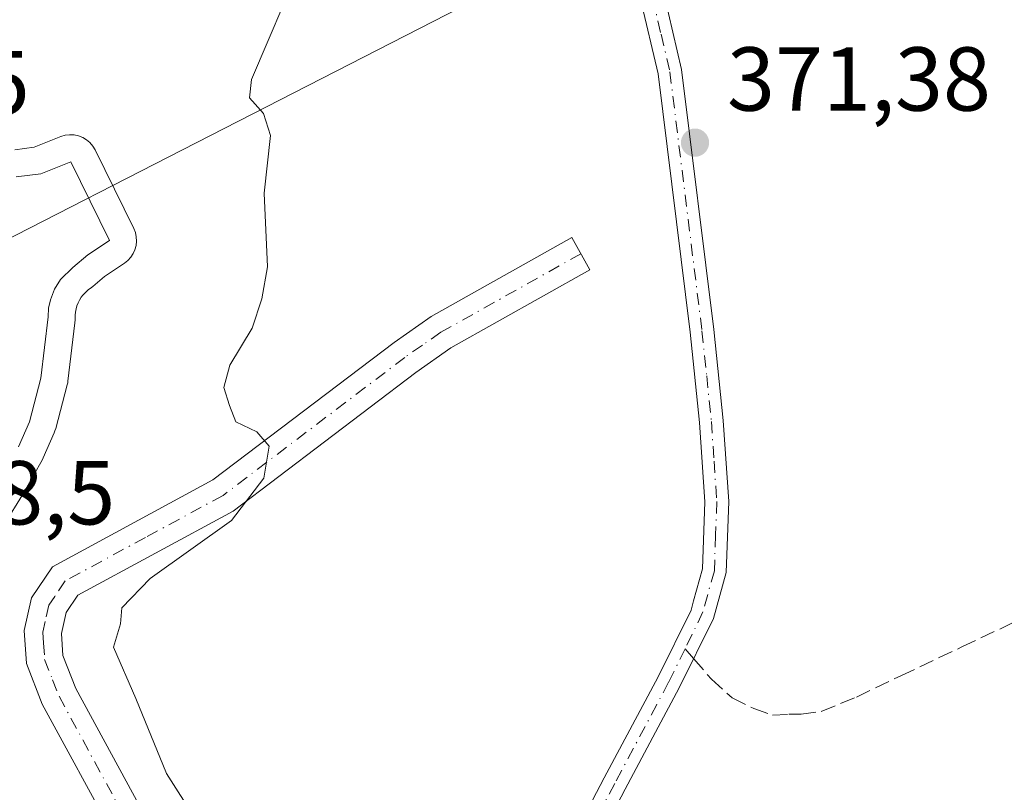
# Model space of a CAD drawing. Units: metres. Extents: x 625210 to 628683, y 4690228 to 4692603.
# Drawn here: x 628302 to 628411, y 4692121 to 4692207 of the extents above; entities that cross this region are included whole.
import ezdxf

# ---------------------------------------------------------------- set-up
doc = ezdxf.new("R2010")
doc.units = ezdxf.units.M
doc.header["$MEASUREMENT"] = 0
doc.linetypes.add('DGN Style 3', pattern=[2.307223458686699, 1.648016756204785, -0.6592067024819142])
doc.linetypes.add('DGN Style 4', pattern=[2.6384748266838614, 1.318413404963828, -0.6592067024819142, 0.001648016756204785, -0.6592067024819142])
for name, color, linetype, lineweight in [('Camino Cxs', 7, 'Continuous', 0), ('Camino eje', 30, 'DGN Style 4', 13), ('Carretera de calzada única Cxs', 7, 'Continuous', 13), ('Cultivos herbáceos CxS', 92, 'Continuous', 0), ('Curva de nivel normal', 30, 'Continuous', 0), ('Núcleo urbano CxS', 7, 'Continuous', 0), ('Prado CxS', 92, 'Continuous', 0), ('Punto de cota en terreno', 7, 'Continuous', 0), ('Rótulo de punto de cota en terreno', 7, 'Continuous', 0), ('Senda', 7, 'DGN Style 3', 0), ('Senda no paivmentada conexión', 7, 'DGN Style 3', 0), ('Tendido', 6, 'Continuous', 0)]:
    doc.layers.add(name, color=color, linetype=linetype, lineweight=lineweight)
doc.styles.add('Style-Arial', font='txt')

# ---------------------------------------------------------------- blocks, each defined once
blk = doc.blocks.new('*U10')
at = {"layer": 'Núcleo urbano CxS', "color": 7, "linetype": 'Continuous', "lineweight": 0}
blk.add_polyline3d([(628301.9159000004, 4692192.163899999, 368.2644), (628304.0664999997, 4692192.4297, 368.3954999999987), (628307.0059000002, 4692193.6055, 368.6272999999928), (628307.4819, 4692193.751499999, 368.6616000000067), (628307.9757000003, 4692193.8167, 368.695200000002), (628308.4732999997, 4692193.7993, 368.723800000007), (628308.9611000001, 4692193.699899999, 368.7473999999929), (628309.4259000003, 4692193.5211, 368.7664999999979), (628309.8547999999, 4692193.267899999, 368.7810000000027), (628310.2357000001, 4692192.9473, 368.7912000000069), (628310.5582999998, 4692192.5681, 368.7969000000012), (628310.8139000004, 4692192.140699999, 368.7810000000027), (628315.0739000002, 4692183.4507, 368.6876000000047), (628315.2496999997, 4692183.005100001, 368.6935999999987), (628315.3523000004, 4692182.5371, 368.6855000000069), (628315.3793000003, 4692182.058900001, 368.6821000000054), (628315.3296999997, 4692181.5825, 368.6658000000025), (628315.2049000004, 4692181.119899999, 368.6361999999936), (628315.0081000002, 4692180.683300001, 368.5947000000015), (628314.7443000004, 4692180.283500001, 368.5429000000004), (628314.4203000005, 4692179.9307, 368.4823999999935), (628314.0440999996, 4692179.6339, 368.4149000000034), (628311.8205000004, 4692178.151500001, 368.1371999999974), (628310.5365000004, 4692177.058700001, 368.1380000000063), (628310.3925000001, 4692176.944499999, 368.1407999999938), (628310.0438000001, 4692176.6845, 368.1434000000008), (628309.4419, 4692176.096100001, 368.1456000000035), (628309.2784000002, 4692175.882099999, 368.1459999999934), (628309.0853000004, 4692175.566299999, 368.147299999997), (628308.9172999999, 4692175.2421, 368.1481000000058), (628308.7998000003, 4692174.940300001, 368.1500999999989), (628308.7037000004, 4692174.5955, 368.1539000000048), (628308.6333, 4692174.226299999, 368.1594999999944), (628308.6001000004, 4692173.877499999, 368.1674999999959), (628308.6001000004, 4692173.390100001, 368.1830999999947), (628308.5783000002, 4692173.029300001, 368.1919999999955), (628307.7982999999, 4692166.589299999, 368.2467999999935), (628307.7745000003, 4692166.429099999, 368.2488000000012), (628307.7211999996, 4692166.185699999, 368.2488000000012), (628306.4511000002, 4692161.365700001, 368.3702000000048), (628306.3690999999, 4692161.1041, 368.3785000000062), (628306.2918999996, 4692160.912699999, 368.3834999999963), (628305.0619000001, 4692158.142700001, 368.4146000000038), (628304.9376999997, 4692157.894300001, 368.4130000000005), (628303.1079000002, 4692154.6273, 368.3482999999979), (628303.0613000002, 4692154.547900001, 368.3447000000015), (628300.5464000005, 4692150.424500001, 368.3726000000024)], dxfattribs=at)
blk = doc.blocks.new('*U13')
at = {"layer": 'Cultivos herbáceos CxS', "color": 92, "linetype": 'Continuous', "lineweight": 0}
blk.add_polyline3d([(628300.5464000005, 4692150.424500001, 368.3726000000024), (628303.0613000002, 4692154.547900001, 368.3447000000015), (628303.1079000002, 4692154.6273, 368.3482999999979), (628304.9376999997, 4692157.894300001, 368.4130000000005), (628305.0619000001, 4692158.142700001, 368.4146000000038), (628306.2918999996, 4692160.912699999, 368.3834999999963), (628306.3690999999, 4692161.1041, 368.3785000000062), (628306.4511000002, 4692161.365700001, 368.3702000000048), (628307.7211999996, 4692166.185699999, 368.2488000000012), (628307.7745000003, 4692166.429099999, 368.2488000000012), (628307.7982999999, 4692166.589299999, 368.2467999999935), (628308.5783000002, 4692173.029300001, 368.1919999999955), (628308.6001000004, 4692173.390100001, 368.1830999999947), (628308.6001000004, 4692173.877499999, 368.1674999999959), (628308.6333, 4692174.226299999, 368.1594999999944), (628308.7037000004, 4692174.5955, 368.1539000000048), (628308.7998000003, 4692174.940300001, 368.1500999999989), (628308.9172999999, 4692175.2421, 368.1481000000058), (628309.0853000004, 4692175.566299999, 368.147299999997), (628309.2784000002, 4692175.882099999, 368.1459999999934), (628309.4419, 4692176.096100001, 368.1456000000035), (628310.0438000001, 4692176.6845, 368.1434000000008), (628310.3925000001, 4692176.944499999, 368.1407999999938), (628310.5365000004, 4692177.058700001, 368.1380000000063), (628311.8205000004, 4692178.151500001, 368.1371999999974), (628314.0440999996, 4692179.6339, 368.4149000000034), (628314.4203000005, 4692179.9307, 368.4823999999935), (628314.7443000004, 4692180.283500001, 368.5429000000004), (628315.0081000002, 4692180.683300001, 368.5947000000015), (628315.2049000004, 4692181.119899999, 368.6361999999936), (628315.3296999997, 4692181.5825, 368.6658000000025), (628315.3793000003, 4692182.058900001, 368.6821000000054), (628315.3523000004, 4692182.5371, 368.6855000000069), (628315.2496999997, 4692183.005100001, 368.6935999999987), (628315.0739000002, 4692183.4507, 368.6876000000047), (628310.8139000004, 4692192.140699999, 368.7810000000027), (628310.5582999998, 4692192.5681, 368.7969000000012), (628310.2357000001, 4692192.9473, 368.7912000000069), (628309.8547999999, 4692193.267899999, 368.7810000000027), (628309.4259000003, 4692193.5211, 368.7664999999979), (628308.9611000001, 4692193.699899999, 368.7473999999929), (628308.4732999997, 4692193.7993, 368.723800000007), (628307.9757000003, 4692193.8167, 368.695200000002), (628307.4819, 4692193.751499999, 368.6616000000067), (628307.0059000002, 4692193.6055, 368.6272999999928), (628304.0664999997, 4692192.4297, 368.3954999999987), (628301.9159000004, 4692192.163899999, 368.2644)], dxfattribs=at)
blk = doc.blocks.new('5PATER')
at = {"layer": 'Prado CxS', "linetype": 'Continuous', "lineweight": 0}
h = blk.add_hatch(color=51, dxfattribs=at)
edge = h.paths.add_edge_path()
edge.add_ellipse((0, 0), major_axis=(-0.1095731443231308, -0.1110710700762829), ratio=0.9994222409660322, start_angle=0, end_angle=360)
blk = doc.blocks.new('*U16')
at = {"layer": 'Carretera de calzada única Cxs', "color": 7, "linetype": 'Continuous', "lineweight": 13}
blk.add_polyline3d([(628302.0701000001, 4692189.1601, 368.2284000000073), (628304.8201000001, 4692189.5001, 368.3450000000012), (628308.1201, 4692190.8201, 368.6290000000009), (628312.3800999997, 4692182.130100001, 368.6572000000015), (628310.0100999996, 4692180.550100001, 368.5875999999989), (628308.3450999996, 4692179.1601, 368.5356000000029), (628306.9951, 4692177.835100001, 368.5019000000029), (628306.3251, 4692176.7601, 368.4841000000015), (628305.8651000002, 4692175.585100001, 368.4704000000056), (628305.6601, 4692174.6501, 368.4725000000035), (628305.6001000004, 4692173.7051, 368.4887000000017), (628304.8201000001, 4692166.950099999, 368.3837000000058), (628303.5500999996, 4692162.130100001, 368.3708000000042), (628302.3201000001, 4692159.360099999, 368.2958000000072)], dxfattribs=at)

msp = doc.modelspace()

# ---------------------------------------------------------------- linework, layer by layer
at = {"layer": 'Camino Cxs', "color": 7, "linetype": 'Continuous', "lineweight": 0}
for points in [[(628341.9801000003, 4692073.5701, 370.0472000000009), (628345.5301000001, 4692079.7501, 370.7479000000022), (628352.3400999998, 4692094.6801, 371.2862000000023), (628367.0301000001, 4692122.800100001, 372.0779999999941), (628372.9801000003, 4692133.970100001, 372.3073000000004), (628376.6201, 4692141.340100001, 372.411500000002), (628376.9101, 4692142.370100001, 372.4085000000051), (628377.8901000004, 4692145.880100001, 372.2673000000068), (628378.1401000004, 4692153.290100001, 371.7957000000025), (628377.5601000005, 4692162.0601, 371.4988000000012), (628376.5201000003, 4692172.0001, 371.5054999999993), (628372.9801000003, 4692200.540100001, 371.3837000000058), (628371.0500999996, 4692208.8101, 371.7884999999951), (628370.2600999996, 4692214.7601, 372.6747000000032), (628369.5800999999, 4692222.270099999, 372.0835999999982), (628368.4501, 4692231.5101, 371.7621000000072), (628366.4801000003, 4692250.7601, 371.1616999999969), (628365.4801000003, 4692261.940099999, 370.8742999999959), (628364.6601, 4692266.860099999, 370.6013999999996), (628362.8501000004, 4692272.540100001, 370.3478000000032), (628360.4901000002, 4692278.200099999, 370.1261999999988), (628357.4901000002, 4692284.460100001, 369.9072000000015), (628346.3501000004, 4692306.370100001, 369.1818999999959), (628340.6101000002, 4692319.590100001, 368.7753999999986)], [(628373.6401000004, 4692209.280099999, 371.8162000000011), (628375.5800999999, 4692201.0101, 371.3806000000041), (628379.1401000004, 4692172.300100001, 371.4931999999972), (628380.1801000005, 4692162.280099999, 371.497199999998), (628380.7801000001, 4692153.3301, 371.6704000000027), (628380.5100999996, 4692145.4801, 372.1160999999993), (628379.0900999998, 4692140.390100001, 372.3218000000052), (628375.3201000001, 4692132.7601, 372.3834000000061), (628372.6901000004, 4692127.840100001, 372.3543000000063), (628369.3501000004, 4692121.5701, 372.2424000000028), (628354.7001, 4692093.530099999, 371.2811999999976), (628347.0800999999, 4692076.8101, 370.6110999999946), (628346.8201000001, 4692074.100099999, 370.4220999999961), (628346.6338999998, 4692072.1373, 370.2694000000047), (628346.7500999998, 4692070.0701, 370.0880000000034)], [(628373.6401000004, 4692209.280099999, 371.8162000000011), (628375.5800999999, 4692201.0101, 371.3806000000041), (628379.1401000004, 4692172.300100001, 371.4931999999972), (628380.1801000005, 4692162.280099999, 371.497199999998), (628380.7801000001, 4692153.3301, 371.6704000000027), (628380.5100999996, 4692145.4801, 372.1160999999993), (628379.0900999998, 4692140.390100001, 372.3218000000052), (628375.3201000001, 4692132.7601, 372.3834000000061), (628372.6901000004, 4692127.840100001, 372.3543000000063), (628369.3501000004, 4692121.5701, 372.2424000000028), (628354.7001, 4692093.530099999, 371.2811999999976)], [(628352.3400999998, 4692094.6801, 371.2862000000023), (628367.0301000001, 4692122.800100001, 372.0779999999941), (628372.9801000003, 4692133.970100001, 372.3073000000004), (628376.6201, 4692141.340100001, 372.411500000002), (628376.9101, 4692142.370100001, 372.4085000000051), (628377.8901000004, 4692145.880100001, 372.2673000000068), (628378.1401000004, 4692153.290100001, 371.7957000000025), (628377.5601000005, 4692162.0601, 371.4988000000012), (628376.5201000003, 4692172.0001, 371.5054999999993), (628372.9801000003, 4692200.540100001, 371.3837000000058), (628371.0500999996, 4692208.8101, 371.7884999999951)], [(628312.9301000005, 4692116.280099999, 370.1043999999966), (628304.9600999998, 4692130.950099999, 369.8993000000046), (628303.2100999998, 4692135.440099999, 369.5957999999956), (628302.9700999996, 4692139.0601, 369.2872000000062), (628303.7701000003, 4692142.690099999, 369.2695999999996), (628306.0800999999, 4692146.100099999, 369.5341000000044), (628323.8201000001, 4692155.710100001, 369.9878000000026), (628343.8201000001, 4692170.890100001, 371.0651999999973), (628347.9200999998, 4692173.7401, 371.1153000000049), (628363.4501, 4692182.450099999, 371.9179000000004), (628365.4501, 4692178.890100001, 371.9134999999951), (628350.0800999999, 4692170.270099999, 371.4548000000068), (628346.2200999996, 4692167.5801, 371.2468999999983), (628326.0401, 4692152.2601, 370.0488999999943), (628308.9001000002, 4692142.9901, 369.5978000000032), (628307.5900999998, 4692141.050100001, 369.4746000000014), (628307.0900999998, 4692138.7501, 369.4812999999995), (628307.2401000002, 4692136.3301, 369.5022999999928), (628308.6700999998, 4692132.6801, 369.5651999999973), (628316.5500999996, 4692118.170100001, 369.7958000000072)], [(628312.9301000005, 4692116.280099999, 370.1043999999966), (628304.9600999998, 4692130.950099999, 369.8993000000046), (628303.2100999998, 4692135.440099999, 369.5957999999956), (628302.9700999996, 4692139.0601, 369.2872000000062), (628303.7701000003, 4692142.690099999, 369.2695999999996), (628306.0800999999, 4692146.100099999, 369.5341000000044), (628323.8201000001, 4692155.710100001, 369.9878000000026), (628343.8201000001, 4692170.890100001, 371.0651999999973), (628347.9200999998, 4692173.7401, 371.1153000000049), (628363.4501, 4692182.450099999, 371.9179000000004), (628365.4501, 4692178.890100001, 371.9134999999951), (628350.0800999999, 4692170.270099999, 371.4548000000068), (628346.2200999996, 4692167.5801, 371.2468999999983), (628326.0401, 4692152.2601, 370.0488999999943), (628308.9001000002, 4692142.9901, 369.5978000000032), (628307.5900999998, 4692141.050100001, 369.4746000000014), (628307.0900999998, 4692138.7501, 369.4812999999995), (628307.2401000002, 4692136.3301, 369.5022999999928), (628308.6700999998, 4692132.6801, 369.5651999999973), (628316.5500999996, 4692118.170100001, 369.7958000000072)]]:
    msp.add_polyline3d(points, dxfattribs=at)
at = {"layer": 'Camino eje', "color": 30, "linetype": 'DGN Style 4', "lineweight": 13}
for points in [[(628368.2131000003, 4692246.761299999, 371.2752000000037), (628369.7600999996, 4692231.6601, 371.7887000000046), (628370.8901000004, 4692222.4101, 372.1199999999953), (628371.5701000001, 4692214.905099999, 372.6812000000064), (628371.9501, 4692212.020099999, 372.2044000000024), (628372.3450999996, 4692209.045100001, 371.8099999999977), (628373.3101000005, 4692204.9101, 371.4949000000051), (628374.2801000001, 4692200.7751, 371.3828999999969), (628377.8300999999, 4692172.1501, 371.4753000000055), (628378.3501000004, 4692167.1801, 371.4903000000049), (628378.8701, 4692162.170100001, 371.4973000000027), (628379.1601, 4692157.7851, 371.5531999999948), (628379.4600999998, 4692153.3101, 371.7329000000027), (628379.3350999998, 4692149.6051, 371.9755000000005), (628379.2001, 4692145.6801, 372.1907000000065), (628377.9275000002, 4692141.122500001, 372.3603000000003), (628375.9700999996, 4692137.050100001, 372.3738000000012)], [(628364.4501, 4692180.670100001, 371.8999999999942), (628349.0000999998, 4692172.005100001, 371.2581000000064), (628346.9501, 4692170.5801, 371.1667000000016), (628345.0201000003, 4692169.235099999, 371.1171000000031), (628324.9301000005, 4692153.985099999, 369.9977999999974), (628316.3601000002, 4692149.350099999, 369.8424999999988), (628307.4901000002, 4692144.545100001, 369.4848000000056), (628306.3350999998, 4692142.840100001, 369.3959000000032), (628305.6801000005, 4692141.870100001, 369.3604999999953), (628305.2801000001, 4692140.0551, 369.3745999999956), (628305.0301000001, 4692138.905099999, 369.3846999999951), (628305.1051000003, 4692137.6951, 369.4109000000026), (628305.2251000004, 4692135.8851, 369.5192999999999), (628306.1001000004, 4692133.640100001, 369.5837999999931), (628306.8151000004, 4692131.815099999, 369.5972000000039), (628314.7401000002, 4692117.225099999, 369.9085000000051)], [(628375.9700999996, 4692137.050100001, 372.3738000000012), (628374.1501000002, 4692133.3651, 372.3390999999974), (628372.8350999998, 4692130.905099999, 372.3071000000054), (628368.1901000004, 4692122.1851, 372.1405999999988), (628353.5201000003, 4692094.1051, 371.2783000000054), (628350.1151000002, 4692086.640100001, 371.1024000000034), (628346.3051000005, 4692078.280099999, 370.6729999999953), (628340.3463000003, 4692067.9069, 369.718200000003)]]:
    msp.add_polyline3d(points, dxfattribs=at)
at = {"layer": 'Carretera de calzada única Cxs', "color": 7, "linetype": 'Continuous', "lineweight": 13}
msp.add_polyline3d([(628302.0701000001, 4692189.1601, 368.2284000000073), (628304.8201000001, 4692189.5001, 368.3450000000012), (628308.1201, 4692190.8201, 368.6290000000009), (628312.3800999997, 4692182.130100001, 368.6572000000015), (628310.0100999996, 4692180.550100001, 368.5875999999989), (628308.3450999996, 4692179.1601, 368.5356000000029), (628306.9951, 4692177.835100001, 368.5019000000029), (628306.3251, 4692176.7601, 368.4841000000015), (628305.8651000002, 4692175.585100001, 368.4704000000056), (628305.6601, 4692174.6501, 368.4725000000035), (628305.6001000004, 4692173.7051, 368.4887000000017), (628304.8201000001, 4692166.950099999, 368.3837000000058), (628303.5500999996, 4692162.130100001, 368.3708000000042), (628302.3201000001, 4692159.360099999, 368.2958000000072)], dxfattribs=at)
at = {"layer": 'Cultivos herbáceos CxS', "color": 92, "linetype": 'Continuous', "lineweight": 0}
msp.add_polyline3d([(628301.9159000004, 4692192.163899999, 368.2644), (628304.0664999997, 4692192.4297, 368.3954999999987), (628307.0059000002, 4692193.6055, 368.6272999999928), (628307.4819, 4692193.751499999, 368.6616000000067), (628307.9757000003, 4692193.8167, 368.695200000002), (628308.4732999997, 4692193.7993, 368.723800000007), (628308.9611000001, 4692193.699899999, 368.7473999999929), (628309.4259000003, 4692193.5211, 368.7664999999979), (628309.8547999999, 4692193.267899999, 368.7810000000027), (628310.2357000001, 4692192.9473, 368.7912000000069), (628310.5582999998, 4692192.5681, 368.7969000000012), (628310.8139000004, 4692192.140699999, 368.7810000000027), (628315.0739000002, 4692183.4507, 368.6876000000047), (628315.2496999997, 4692183.005100001, 368.6935999999987), (628315.3523000004, 4692182.5371, 368.6855000000069), (628315.3793000003, 4692182.058900001, 368.6821000000054), (628315.3296999997, 4692181.5825, 368.6658000000025), (628315.2049000004, 4692181.119899999, 368.6361999999936), (628315.0081000002, 4692180.683300001, 368.5947000000015), (628314.7443000004, 4692180.283500001, 368.5429000000004), (628314.4203000005, 4692179.9307, 368.4823999999935), (628314.0440999996, 4692179.6339, 368.4149000000034), (628311.8205000004, 4692178.151500001, 368.1371999999974), (628310.5365000004, 4692177.058700001, 368.1380000000063), (628310.3925000001, 4692176.944499999, 368.1407999999938), (628310.0438000001, 4692176.6845, 368.1434000000008), (628309.4419, 4692176.096100001, 368.1456000000035), (628309.2784000002, 4692175.882099999, 368.1459999999934), (628309.0853000004, 4692175.566299999, 368.147299999997), (628308.9172999999, 4692175.2421, 368.1481000000058), (628308.7998000003, 4692174.940300001, 368.1500999999989), (628308.7037000004, 4692174.5955, 368.1539000000048), (628308.6333, 4692174.226299999, 368.1594999999944), (628308.6001000004, 4692173.877499999, 368.1674999999959), (628308.6001000004, 4692173.390100001, 368.1830999999947), (628308.5783000002, 4692173.029300001, 368.1919999999955), (628307.7982999999, 4692166.589299999, 368.2467999999935), (628307.7745000003, 4692166.429099999, 368.2488000000012), (628307.7211999996, 4692166.185699999, 368.2488000000012), (628306.4511000002, 4692161.365700001, 368.3702000000048), (628306.3690999999, 4692161.1041, 368.3785000000062), (628306.2918999996, 4692160.912699999, 368.3834999999963), (628305.0619000001, 4692158.142700001, 368.4146000000038), (628304.9376999997, 4692157.894300001, 368.4130000000005), (628303.1079000002, 4692154.6273, 368.3482999999979), (628303.0613000002, 4692154.547900001, 368.3447000000015), (628300.5464000005, 4692150.424500001, 368.3726000000024)], dxfattribs=at)
at = {"layer": 'Curva de nivel normal', "color": 30, "linetype": 'Continuous', "lineweight": 0, "elevation": 370, "flags": 128}
msp.add_lwpolyline([(628324.75, 4692113.7601), (628318.7000000002, 4692123.290100001), (628315.2800000003, 4692131.5801), (628312.8300000001, 4692137.2401), (628313.6100000005, 4692139.8301), (628313.7599999999, 4692141.5801), (628316.8799999999, 4692144.8301), (628325.8600000005, 4692151.2401), (628329.4400000004, 4692155.9101), (628330.0099999999, 4692159.440099999), (628328.6799999997, 4692161.0101), (628326.3399999999, 4692162.100099999), (628325.6500000004, 4692163.9101), (628325.0199999996, 4692165.9101), (628325.6699999999, 4692168.380100001), (628328.1399999997, 4692172.460100001), (628329.2199999997, 4692175.710100001), (628329.8300000001, 4692179.2401), (628329.4699999997, 4692187.360099999), (628330.1799999997, 4692193.7401), (628329.4100000003, 4692196.170100001), (628327.8700000001, 4692197.9001), (628328.0899999999, 4692199.9101), (628333.4900000002, 4692212.600099999)], dxfattribs=at)
at = {"layer": 'Núcleo urbano CxS', "color": 7, "linetype": 'Continuous', "lineweight": 0}
msp.add_polyline3d([(628301.9159000004, 4692192.163899999, 368.2644), (628304.0664999997, 4692192.4297, 368.3954999999987), (628307.0059000002, 4692193.6055, 368.6272999999928), (628307.4819, 4692193.751499999, 368.6616000000067), (628307.9757000003, 4692193.8167, 368.695200000002), (628308.4732999997, 4692193.7993, 368.723800000007), (628308.9611000001, 4692193.699899999, 368.7473999999929), (628309.4259000003, 4692193.5211, 368.7664999999979), (628309.8547999999, 4692193.267899999, 368.7810000000027), (628310.2357000001, 4692192.9473, 368.7912000000069), (628310.5582999998, 4692192.5681, 368.7969000000012), (628310.8139000004, 4692192.140699999, 368.7810000000027), (628315.0739000002, 4692183.4507, 368.6876000000047), (628315.2496999997, 4692183.005100001, 368.6935999999987), (628315.3523000004, 4692182.5371, 368.6855000000069), (628315.3793000003, 4692182.058900001, 368.6821000000054), (628315.3296999997, 4692181.5825, 368.6658000000025), (628315.2049000004, 4692181.119899999, 368.6361999999936), (628315.0081000002, 4692180.683300001, 368.5947000000015), (628314.7443000004, 4692180.283500001, 368.5429000000004), (628314.4203000005, 4692179.9307, 368.4823999999935), (628314.0440999996, 4692179.6339, 368.4149000000034), (628311.8205000004, 4692178.151500001, 368.1371999999974), (628310.5365000004, 4692177.058700001, 368.1380000000063), (628310.3925000001, 4692176.944499999, 368.1407999999938), (628310.0438000001, 4692176.6845, 368.1434000000008), (628309.4419, 4692176.096100001, 368.1456000000035), (628309.2784000002, 4692175.882099999, 368.1459999999934), (628309.0853000004, 4692175.566299999, 368.147299999997), (628308.9172999999, 4692175.2421, 368.1481000000058), (628308.7998000003, 4692174.940300001, 368.1500999999989), (628308.7037000004, 4692174.5955, 368.1539000000048), (628308.6333, 4692174.226299999, 368.1594999999944), (628308.6001000004, 4692173.877499999, 368.1674999999959), (628308.6001000004, 4692173.390100001, 368.1830999999947), (628308.5783000002, 4692173.029300001, 368.1919999999955), (628307.7982999999, 4692166.589299999, 368.2467999999935), (628307.7745000003, 4692166.429099999, 368.2488000000012), (628307.7211999996, 4692166.185699999, 368.2488000000012), (628306.4511000002, 4692161.365700001, 368.3702000000048), (628306.3690999999, 4692161.1041, 368.3785000000062), (628306.2918999996, 4692160.912699999, 368.3834999999963), (628305.0619000001, 4692158.142700001, 368.4146000000038), (628304.9376999997, 4692157.894300001, 368.4130000000005), (628303.1079000002, 4692154.6273, 368.3482999999979), (628303.0613000002, 4692154.547900001, 368.3447000000015), (628300.5464000005, 4692150.424500001, 368.3726000000024)], dxfattribs=at)
at = {"layer": 'Senda', "color": 7, "linetype": 'DGN Style 3', "lineweight": 0}
msp.add_polyline3d([(628376.9071000004, 4692135.971899999, 372.3956000000035), (628378.8662999999, 4692133.717300001, 372.4988000000012), (628381.1683, 4692131.6535, 372.7125999999989), (628383.5494999997, 4692130.462900001, 372.9012999999977), (628385.6133000003, 4692129.748500001, 373.0277999999962), (628387.4389000004, 4692129.8279, 373.1079000000027), (628388.7883000001, 4692129.8279, 373.1652999999933), (628391.0107000005, 4692130.145300001, 373.2621999999974), (628394.9001000002, 4692131.732899999, 373.4680999999982), (628399.7949000001, 4692134.0877, 373.6975999999996), (628406.5418999996, 4692137.262700001, 374.3154000000068), (628414.0824999996, 4692140.8345, 374.6736999999994), (628419.2418999998, 4692142.8189, 374.991399999999), (628424.6659000004, 4692145.200099999, 375.0399000000034), (628434.5877, 4692147.9783, 375.873900000006), (628445.1710999999, 4692150.624100001, 376.6162999999942), (628452.8441000005, 4692152.079299999, 377.5099000000046), (628463.0305000005, 4692152.740900001, 378.0271000000066), (628487.3722999999, 4692151.285700001, 379.4394999999931)], dxfattribs=at)
at = {"layer": 'Senda no paivmentada conexión', "color": 7, "linetype": 'DGN Style 3', "lineweight": 0, "extrusion": (-0.01000949737963923, 0.01151786561378275, 0.9998835675887018), "elevation": 48126.00680197919, "flags": 128}
msp.add_lwpolyline([(628348.2141504973, 4691893.967751795), (628349.1513217733, 4691892.889480269)], dxfattribs=at)
at = {"layer": 'Tendido', "color": 6, "linetype": 'Continuous', "lineweight": 0}
msp.add_polyline3d([(628644.9943000004, 4692358.651900001, 378.2611999999936), (628539.6600000003, 4692304.5, 380.038400000005), (628389.7000000002, 4692227.609999999, 375.1708999999973), (628231.1739999996, 4692146.4671, 374.8442000000068)], dxfattribs=at)

# ---------------------------------------------------------------- block references
at = {"layer": 'Carretera de calzada única Cxs', "color": 7, "linetype": 'Continuous', "lineweight": 13}
msp.add_blockref('*U16', (0, 0), dxfattribs=at)
at = {"layer": 'Cultivos herbáceos CxS', "color": 92, "linetype": 'Continuous', "lineweight": 0}
msp.add_blockref('*U13', (0, 0), dxfattribs=at)
at = {"layer": 'Núcleo urbano CxS', "color": 7, "linetype": 'Continuous', "lineweight": 0}
msp.add_blockref('*U10', (0, 0), dxfattribs=at)
at = {"layer": 'Punto de cota en terreno', "color": 7, "linetype": 'Continuous', "lineweight": 0, "xscale": 10, "yscale": 10, "zscale": 10}
msp.add_blockref('5PATER', (628377.0599999997, 4692192.939999999, 371.3800000000047), dxfattribs=at)

# ---------------------------------------------------------------- texts
at = {"layer": 'Rótulo de punto de cota en terreno', "color": 7, "linetype": 'Continuous', "lineweight": 0, "style": 'Style-Arial'}
for s, p in [('367,95', (628274.4277999997, 4692196.047800001)), ('371,38', (628380.5878, 4692196.467800001)), ('368,5', (628289.1677999999, 4692150.787799999))]:
    msp.add_text(s, height=7.000000000000002, dxfattribs=at).set_placement(p)

doc.saveas('drawing.dxf')
